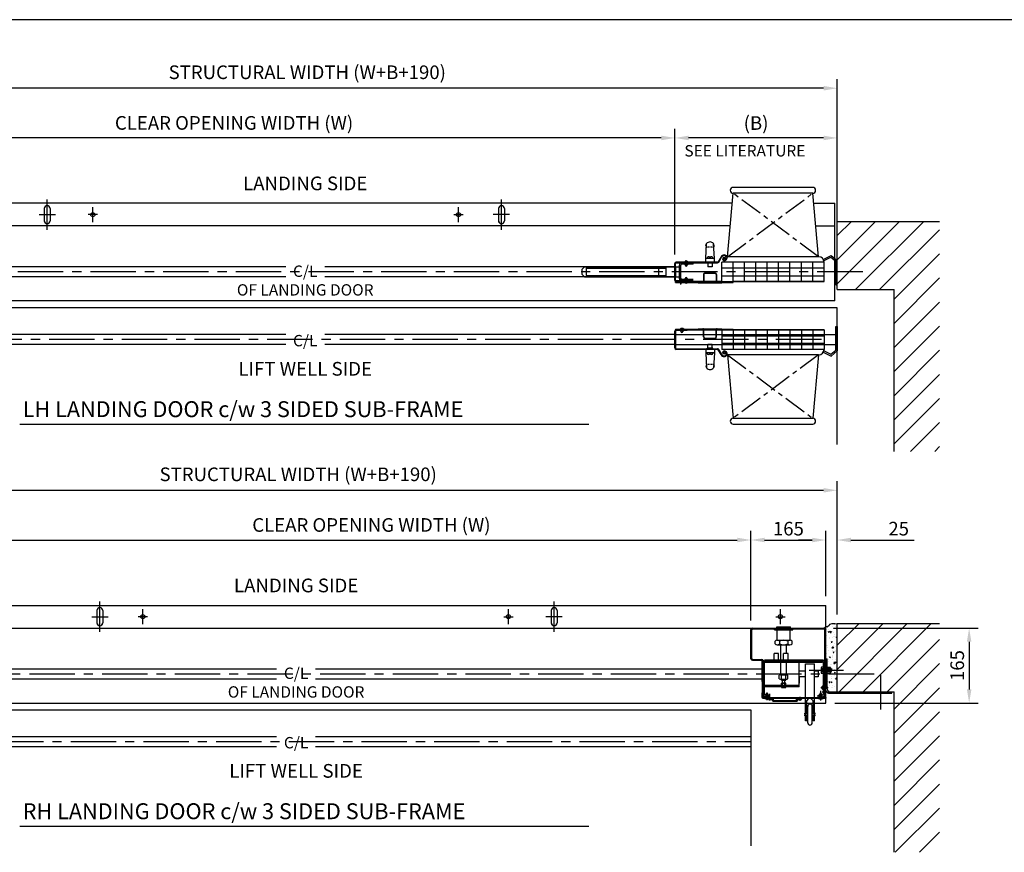
# Model space of a CAD drawing. Extents: x 100 to 5840, y 100 to 4100.
# Drawn here: x 1295 to 3462, y 2268 to 4100 of the extents above; entities that cross this region are included whole.
import ezdxf
from ezdxf.enums import TextEntityAlignment as Align

# ---------------------------------------------------------------- set-up
doc = ezdxf.new("R2010")
doc.units = 0
doc.header["$LTSCALE"] = 40
doc.header["$MEASUREMENT"] = 0
doc.linetypes.add('CENTER', pattern=[2, 1.25, -0.25, 0.25, -0.25])
doc.layers.get('0').update_dxf_attribs({"linetype": 'CONTINUOUS'})
for name, color, linetype in [('APPLICATION', 3, 'CONTINUOUS'), ('BORDER', 1, 'CONTINUOUS'), ('CENTRE', 2, 'CENTER'), ('DETAIL', 2, 'CONTINUOUS'), ('DIMENSIONS', 3, 'CONTINUOUS'), ('DRAWING-INT-EDGE', 9, 'CONTINUOUS'), ('TEXT', 4, 'CONTINUOUS')]:
    doc.layers.add(name, color=color, linetype=linetype)
doc.styles.add('ROMANS', font='romans.shx')
doc.dimstyles.new('A2-1TO10', dxfattribs={"dimscale": 10, "dimtxt": 3, "dimasz": 3, "dimexe": 2, "dimexo": 2, "dimgap": 1, "dimtad": 1, "dimdsep": 46, "dimtxsty": 'ROMANS', "dimcen": 0, "dimclrd": 256, "dimclrt": 256, "dimadec": 0, "dimazin": 0, "dimtfac": 1, "dimtofl": 0, "dimtmove": 0, "dimatfit": 3, "dimfxl": 0, "dimtolj": 1, "dimarcsym": 0})

# ---------------------------------------------------------------- blocks, each defined once
blk = doc.blocks.new('*D17')
at = {"layer": 'DIMENSIONS', "color": 0, "lineweight": -2}
for p, q in [((732.1, 2791.2), (732.1, 3084.4)), ((3094.5, 2791.2), (3094.5, 3084.4))]:
    blk.add_line(p, q, dxfattribs=at)
at = {"layer": 'DIMENSIONS', "lineweight": -2}
blk.add_line((762.1, 3064.4), (3064.5, 3064.4), dxfattribs=at)
at = {"layer": 'DIMENSIONS'}
for points in [[(762.1, 3069.4), (762.1, 3059.4), (732.1, 3064.4)], [(3064.5, 3069.4), (3064.5, 3059.4), (3094.5, 3064.4)]]:
    blk.add_solid(points, dxfattribs=at)
blk = doc.blocks.new('*D19')
at = {"layer": 'DIMENSIONS', "color": 0, "lineweight": -2}
for p, q in [((1089.5, 2698.7), (1089.5, 2975)), ((2904.5, 2777.7), (2904.5, 2975))]:
    blk.add_line(p, q, dxfattribs=at)
at = {"layer": 'DIMENSIONS', "lineweight": -2}
blk.add_line((1119.5, 2955), (2874.5, 2955), dxfattribs=at)
at = {"layer": 'DIMENSIONS'}
for points in [[(1119.5, 2960), (1119.5, 2950), (1089.5, 2955)], [(2874.5, 2960), (2874.5, 2950), (2904.5, 2955)]]:
    blk.add_solid(points, dxfattribs=at)
blk = doc.blocks.new('*D20')
at = {"layer": 'DIMENSIONS', "color": 0, "lineweight": -2}
for p, q in [((3086, 2761.2), (3404.9, 2761.2)), ((3089.5, 2596.2), (3404.9, 2596.2))]:
    blk.add_line(p, q, dxfattribs=at)
at = {"layer": 'DIMENSIONS', "lineweight": -2}
blk.add_line((3384.9, 2731.2), (3384.9, 2626.2), dxfattribs=at)
at = {"layer": 'DIMENSIONS'}
for points in [[(3379.9, 2731.2), (3389.9, 2731.2), (3384.9, 2761.2)], [(3379.9, 2626.2), (3389.9, 2626.2), (3384.9, 2596.2)]]:
    blk.add_solid(points, dxfattribs=at)
blk = doc.blocks.new('Hex Nut - 10 mm side')
at = {"color": 0, "linetype": 'Continuous'}
for p, q in [((-9.2, -6.8), (-9.2, 6.8)), ((-0.7, 9.1), (-8.5, 9.1)), ((-0.7, 4.5), (-8.5, 4.5)), ((0, -6.8), (0, 6.8)), ((-0.7, -4.5), (-8.5, -4.5)), ((-0.7, -9.1), (-8.5, -9.1))]:
    blk.add_line(p, q, dxfattribs=at)
for centre, radius, start, end in [((-5, 6.8), 4.19, 147.1328, 212.8672), ((6.6, 0), 15.7, 163.2214, 196.7786), ((-4.2, 6.8), 4.19, 327.1328, 32.8672), ((-15.7, 0), 15.7, 343.2214, 16.7787), ((-5, -6.8), 4.19, 147.1328, 212.8672), ((-4.2, -6.8), 4.19, 327.1328, 32.8672)]:
    blk.add_arc(centre, radius, start, end, dxfattribs=at)
blk = doc.blocks.new('*D22')
at = {"layer": 'DIMENSIONS', "color": 0, "lineweight": -2}
for p, q in [((3069.5, 2831.2), (3069.5, 2975)), ((3094.5, 2791.2), (3094.5, 2975))]:
    blk.add_line(p, q, dxfattribs=at)
at = {"layer": 'DIMENSIONS', "lineweight": -2}
for p, q in [((3039.5, 2955), (3009.5, 2955)), ((3124.5, 2955), (3264.1, 2955))]:
    blk.add_line(p, q, dxfattribs=at)
at = {"layer": 'DIMENSIONS'}
for points in [[(3039.5, 2960), (3039.5, 2950), (3069.5, 2955)], [(3124.5, 2960), (3124.5, 2950), (3094.5, 2955)]]:
    blk.add_solid(points, dxfattribs=at)
at = {"layer": 'DIMENSIONS', "insert": (3229.8, 2980), "char_height": 30, "attachment_point": 5, "style": 'ROMANS'}
blk.add_mtext('\\A1;25', dxfattribs=at)
blk = doc.blocks.new('*D21')
at = {"layer": 'DIMENSIONS', "color": 0, "lineweight": -2}
for p, q in [((2904.5, 2777.7), (2904.5, 2975)), ((3069.5, 2831.2), (3069.5, 2975))]:
    blk.add_line(p, q, dxfattribs=at)
at = {"layer": 'DIMENSIONS', "lineweight": -2}
blk.add_line((2934.5, 2955), (3039.5, 2955), dxfattribs=at)
at = {"layer": 'DIMENSIONS'}
for points in [[(2934.5, 2960), (2934.5, 2950), (2904.5, 2955)], [(3039.5, 2960), (3039.5, 2950), (3069.5, 2955)]]:
    blk.add_solid(points, dxfattribs=at)
at = {"layer": 'DIMENSIONS', "insert": (2987, 2980), "char_height": 30, "attachment_point": 5, "style": 'ROMANS'}
blk.add_mtext('\\A1;165', dxfattribs=at)
blk = doc.blocks.new('*D23')
at = {"layer": 'DIMENSIONS', "color": 0, "lineweight": -2}
for p, q in [((732.1, 3676), (732.1, 3969.2)), ((3094.5, 3676), (3094.5, 3969.2))]:
    blk.add_line(p, q, dxfattribs=at)
at = {"layer": 'DIMENSIONS', "lineweight": -2}
blk.add_line((3064.5, 3949.2), (762.1, 3949.2), dxfattribs=at)
at = {"layer": 'DIMENSIONS'}
for points in [[(762.1, 3954.2), (762.1, 3944.2), (732.1, 3949.2)], [(3064.5, 3954.2), (3064.5, 3944.2), (3094.5, 3949.2)]]:
    blk.add_solid(points, dxfattribs=at)
blk = doc.blocks.new('*D24')
at = {"layer": 'DIMENSIONS', "color": 0, "lineweight": -2}
for p, q in [((2737.1, 3583.5), (2737.1, 3859.8)), ((3094.5, 3598), (3094.5, 3859.8))]:
    blk.add_line(p, q, dxfattribs=at)
at = {"layer": 'DIMENSIONS', "lineweight": -2}
blk.add_line((3064.5, 3839.8), (2767.1, 3839.8), dxfattribs=at)
at = {"layer": 'DIMENSIONS'}
for points in [[(2767.1, 3844.8), (2767.1, 3834.8), (2737.1, 3839.8)], [(3064.5, 3844.8), (3064.5, 3834.8), (3094.5, 3839.8)]]:
    blk.add_solid(points, dxfattribs=at)
at = {"layer": 'DIMENSIONS', "insert": (2915.8, 3872.6), "char_height": 30, "attachment_point": 5, "style": 'ROMANS'}
blk.add_mtext('\\A1;(B)', dxfattribs=at)
blk = doc.blocks.new('*D25')
at = {"layer": 'DIMENSIONS', "color": 0, "lineweight": -2}
for p, q in [((922.1, 3662.5), (922.1, 3859.8)), ((2737.1, 3583.5), (2737.1, 3859.8))]:
    blk.add_line(p, q, dxfattribs=at)
at = {"layer": 'DIMENSIONS', "lineweight": -2}
blk.add_line((2707.1, 3839.8), (952.1, 3839.8), dxfattribs=at)
at = {"layer": 'DIMENSIONS'}
for points in [[(952.1, 3844.8), (952.1, 3834.8), (922.1, 3839.8)], [(2707.1, 3844.8), (2707.1, 3834.8), (2737.1, 3839.8)]]:
    blk.add_solid(points, dxfattribs=at)

msp = doc.modelspace()

# ---------------------------------------------------------------- hatches: boundary and pattern name
at = {"layer": 'APPLICATION'}
h = msp.add_hatch(dxfattribs=at)
h.set_pattern_fill('ANSI31', color=256, scale=300, style=0)
h.paths.add_polyline_path([(3319.526, 3656.029), (3094.485, 3656.029), (3094.485, 3506.029), (3214.526, 3506.029), (3219.526, 3506.029), (3219.526, 3150.029), (3319.526, 3150.029)])
h = msp.add_hatch(dxfattribs=at)
h.set_pattern_fill('AR-CONC', color=256, scale=3, style=0)
h.set_pattern_definition([(50, (0, 1645.387), (21.51781, -1.88256), [2.25, -24.75]), (355, (0, 1645.387), (-4.16254, 22.56576), [1.8, -19.8]), (100.4514, (1.793, 1645.23), (17.35528, 20.68319), [1.9122, -21.03426]), (46.1842, (0, 1651.387), (32.01723, -4.96557), [3.375, -37.125]), (96.6356, (2.668, 1650.973), (28.03988, 29.22354), [2.8683, -31.5514]), (351.1842, (0, 1651.387), (28.03986, 29.22356), [2.7, -29.7]), (21, (3, 1649.887), (17.90721, -12.07857), [2.25, -24.75]), (326, (3, 1649.887), (7.29946, 21.7545), [1.8, -19.8]), (71.4514, (4.492, 1648.88), (25.20668, 9.67591), [1.9122, -21.03426]), (37.5, (0, 1645.387), (0.364796, 9.986816), [0, -19.56, 0, -20.1, 0, -19.875]), (7.5, (0, 1645.387), (7.892086, 11.83235), [0, -11.46, 0, -19.11, 0, -7.575]), (327.5, (-6.69, 1645.387), (16.014673, -0.676646), [0, -7.5, 0, -23.4, 0, -31.05]), (317.5, (-9.69, 1645.387), (17.495585, 3.00315), [0, -9.75, 0, -15.54, 0, -22.05])])
h.paths.add_polyline_path([(3069.485, 2763.521), (3070.253, 2764.02), (3072.783, 2764.02), (3076.579, 2766.864), (3077.528, 2769.046), (3082.869, 2770.682), (3089.485, 2770.494), (3094.485, 2771.247), (3094.485, 2668.247), (3081.489, 2668.247), (3081.489, 2671.247), (3081.126, 2671.247), (3080.189, 2672.184), (3080.189, 2671.247), (3079.808, 2671.247), (3079.808, 2673.702, 0.14440532), (3079.271, 2675.52), (3073.021, 2675.52, 0.14440532), (3072.485, 2673.702), (3072.485, 2693.247), (3069.485, 2693.247), (3069.485, 2696.247)])
h.paths.add_polyline_path([(3081.489, 2668.247), (3084.36, 2668.247), (3094.485, 2668.247), (3094.485, 2660.247), (3072.485, 2660.247), (3072.485, 2662.791, 0.14440532), (3073.021, 2660.973), (3079.271, 2660.973, 0.14440532), (3079.808, 2662.791), (3079.808, 2668.247), (3080.189, 2668.247), (3080.189, 2664.31), (3081.489, 2665.609)])
h.paths.add_polyline_path([(3072.485, 2660.247), (3094.485, 2660.247), (3094.485, 2621.247), (3078.485, 2621.247, -0.41421356), (3072.485, 2627.247)])
h = msp.add_hatch(dxfattribs=at)
h.set_pattern_fill('ANSI31', color=256, scale=300, style=0)
h.paths.add_polyline_path([(3094.485, 2771.247), (3319.485, 2771.247), (3319.485, 2267.779), (3219.485, 2267.779), (3219.485, 2621.247), (3094.485, 2621.247)])

# ---------------------------------------------------------------- linework, layer by layer
at = {"layer": 'BORDER'}
msp.add_line((5840, 4100), (100, 4100), dxfattribs=at)
at = {"layer": 'CENTRE', "ltscale": 3}
for p, q in [((1355.326, 3637.716), (1355.326, 3704.39)), ((1455.881, 3654.266), (1455.881, 3687.468)), ((2260.771, 3654.266), (2260.771, 3687.468)), ((2355.326, 3637.716), (2355.326, 3704.39)), ((1466.01, 3671.029), (1445.761, 3671.029)), ((2250.642, 3671.029), (2270.891, 3671.029)), ((1471.285, 2752.933), (1471.285, 2819.607)), ((2471.285, 2752.933), (2471.285, 2819.607)), ((1565.84, 2769.483), (1565.84, 2802.685)), ((2370.73, 2769.483), (2370.73, 2802.685)), ((2969.485, 2769.483), (2969.485, 2802.685)), ((1575.969, 2786.247), (1555.72, 2786.247)), ((2360.601, 2786.247), (2380.85, 2786.247)), ((2959.355, 2786.247), (2979.605, 2786.247))]:
    msp.add_line(p, q, dxfattribs=at)
at = {"layer": 'CENTRE', "ltscale": 4}
for p, q in [((1337.811, 3671.029), (1373.897, 3671.029)), ((2372.841, 3671.029), (2336.755, 3671.029)), ((1453.77, 2786.247), (1489.856, 2786.247)), ((2488.8, 2786.247), (2452.714, 2786.247))]:
    msp.add_line(p, q, dxfattribs=at)
at = {"layer": 'CENTRE', "ltscale": 2}
for p, q in [((3150.574, 3545.029), (642.126, 3545.029)), ((3059.526, 3396.029), (922.126, 3396.029)), ((676.037, 2660.247), (3184.485, 2660.247)), ((767.085, 2511.247), (2904.485, 2511.247))]:
    msp.add_line(p, q, dxfattribs=at)
at = {"layer": 'CENTRE', "ltscale": 12}
for p, q in [((3033.034, 2668.247), (3108.403, 2668.247)), ((3189.485, 2657.431), (3189.485, 2582.062))]:
    msp.add_line(p, q, dxfattribs=at)
at = {"layer": 'DETAIL'}
for p, q in [((3040.485, 3731.029), (2865.485, 3731.029)), ((2852.985, 3578.459), (2865.485, 3718.029)), ((3040.485, 3718.029), (2865.485, 3718.029)), ((3052.985, 3578.459), (3040.485, 3718.029)), ((2152.858, 3696.029), (757.126, 3696.029)), ((2863.315, 3696.029), (2152.858, 3696.029)), ((2863.515, 3696.029), (2863.315, 3696.029)), ((3042.655, 3696.029), (3042.455, 3696.029)), ((3042.655, 3696.029), (3089.526, 3696.029)), ((3089.526, 3481.029), (3089.526, 3696.029)), ((1348.826, 3684.478), (1348.829, 3657.578)), ((1361.826, 3684.479), (1361.829, 3657.579)), ((2348.826, 3684.479), (2348.823, 3657.579)), ((2361.826, 3684.478), (2361.823, 3657.578)), ((2152.858, 3646.029), (918.626, 3646.029)), ((2858.922, 3646.029), (2152.858, 3646.029)), ((2859.037, 3646.029), (2858.922, 3646.029)), ((3047.048, 3646.029), (3046.933, 3646.029)), ((3047.048, 3646.029), (3089.526, 3646.029)), ((3094.485, 3656.029), (3319.526, 3656.029)), ((3094.485, 3506.029), (3094.485, 3656.029)), ((2804.985, 3574.459), (2806.735, 3607.279)), ((2805.485, 3602.459), (2806.735, 3607.279)), ((2809.009, 3599.459), (2808.485, 3599.459)), ((2811.719, 3599.459), (2810.025, 3599.459)), ((2814.993, 3599.459), (2813.186, 3599.459)), ((2818.154, 3599.459), (2816.235, 3599.459)), ((2820.485, 3599.459), (2819.734, 3599.459)), ((2823.985, 3574.459), (2822.235, 3607.279)), ((2823.485, 3602.459), (2822.235, 3607.279)), ((2805.172, 3577.959), (2804.985, 3577.959)), ((2813.485, 3577.959), (2810.485, 3577.959)), ((2813.485, 3575.959), (2813.485, 3577.959)), ((2818.485, 3577.959), (2815.485, 3577.959)), ((2815.485, 3575.959), (2815.485, 3577.959)), ((2823.985, 3577.959), (2823.798, 3577.959)), ((2838.687, 3578.154), (2832.374, 3567.219)), ((2833.63, 3566.494), (2839.943, 3577.429)), ((3053.485, 3578.459), (2852.985, 3578.459)), ((3063.824, 3572.551), (3080.957, 3581.167)), ((3065.469, 3570.043), (3080.756, 3577.447)), ((3080.756, 3577.447), (3091.485, 3568.614)), ((3080.957, 3581.167), (3094.485, 3570.031)), ((1880.468, 3556.029), (897.126, 3556.029)), ((2737.085, 3556.029), (1966.182, 3556.029)), ((2538.126, 3556.029), (2532.126, 3550.029)), ((2538.126, 3556.029), (2747.085, 3556.029)), ((2697.085, 3556.029), (2697.085, 3553.029)), ((2717.085, 3556.029), (2717.085, 3534.029)), ((2737.085, 3526.569), (2737.085, 3563.489)), ((2737.085, 3563.489), (2737.085, 3526.569)), ((2737.085, 3534.029), (2737.085, 3556.029)), ((2738.535, 3526.569), (2738.535, 3563.489)), ((2738.535, 3556.029), (2738.535, 3534.029)), ((2831.057, 3566.459), (2740.055, 3566.459)), ((2740.055, 3565.009), (2831.057, 3565.009)), ((2747.085, 3530.049), (2747.085, 3560.009)), ((2747.085, 3556.029), (2747.085, 3534.029)), ((2750.085, 3530.049), (2750.085, 3560.049)), ((2752.085, 3565.009), (2777.085, 3565.009)), ((2777.085, 3562.049), (2752.085, 3562.049)), ((2831.057, 3566.459), (2755.055, 3566.459)), ((2758.085, 3566.459), (2766.085, 3566.459)), ((2764.773, 3560.549), (2759.398, 3560.549)), ((2759.835, 3560.549), (2759.835, 3559.849)), ((2762.085, 3557.933), (2762.085, 3570.674)), ((2762.085, 3569.537), (2762.085, 3558.488)), ((2764.335, 3560.549), (2764.335, 3559.849)), ((2777.085, 3562.049), (2777.085, 3565.009)), ((2804.985, 3566.459), (2804.985, 3574.459)), ((2823.985, 3574.459), (2804.985, 3574.459)), ((2808.485, 3574.459), (2808.485, 3575.959)), ((2808.485, 3565.009), (2808.485, 3564.009)), ((2820.485, 3564.009), (2808.485, 3564.009)), ((2809.735, 3564.009), (2809.735, 3556.009)), ((2819.235, 3556.009), (2809.735, 3556.009)), ((2815.485, 3575.959), (2813.485, 3575.959)), ((2819.235, 3564.009), (2819.235, 3556.009)), ((2820.485, 3574.459), (2820.485, 3575.959)), ((2820.485, 3565.009), (2820.485, 3564.009)), ((2823.985, 3566.459), (2823.985, 3574.459)), ((2840.485, 3523.599), (2840.485, 3566.459)), ((3065.485, 3566.459), (2840.485, 3566.459)), ((2846.952, 3573.419), (2848.402, 3573.419)), ((2865.485, 3523.599), (2865.485, 3566.459)), ((2890.485, 3523.599), (2890.485, 3566.459)), ((2915.485, 3523.599), (2915.485, 3566.459)), ((2940.485, 3523.599), (2940.485, 3566.459)), ((2965.485, 3523.599), (2965.485, 3566.459)), ((2965.485, 3523.599), (2965.485, 3566.459)), ((2965.485, 3523.599), (2965.485, 3566.459)), ((2990.485, 3523.599), (2990.485, 3566.459)), ((3015.485, 3523.599), (3015.485, 3566.459)), ((3040.485, 3523.599), (3040.485, 3566.459)), ((3065.485, 3523.599), (3065.485, 3566.459)), ((3065.485, 3523.599), (3065.485, 3566.459)), ((3091.485, 3568.614), (3091.485, 3516.206)), ((1880.468, 3534.029), (897.126, 3534.029)), ((2737.085, 3534.029), (1966.182, 3534.029)), ((2532.126, 3550.029), (2532.126, 3540.029)), ((2532.126, 3540.029), (2538.126, 3534.029)), ((2538.126, 3534.029), (2747.085, 3534.029)), ((2542.126, 3553.029), (2717.085, 3553.029)), ((2542.126, 3553.029), (2542.126, 3537.029)), ((2542.126, 3537.029), (2717.085, 3537.029)), ((2697.085, 3537.029), (2697.085, 3534.029)), ((2701.085, 3553.029), (2701.085, 3537.029)), ((2799.985, 3538.999), (2799.985, 3522.999)), ((2800.985, 3538.999), (2800.985, 3522.999)), ((2803.985, 3542.999), (2824.985, 3542.999)), ((2803.985, 3541.999), (2824.985, 3541.999)), ((2827.985, 3538.999), (2827.985, 3522.999)), ((2828.985, 3538.999), (2828.985, 3522.999)), ((3065.485, 3553.459), (2840.485, 3553.459)), ((2840.485, 3536.599), (3065.485, 3536.599)), ((2738.485, 3521.999), (2738.485, 3523.599)), ((2738.485, 3523.599), (2764.085, 3523.599)), ((2738.485, 3523.599), (2865.485, 3523.599)), ((2738.485, 3523.599), (2865.485, 3523.599)), ((2738.485, 3521.999), (2865.485, 3521.999)), ((2764.085, 3525.049), (2740.055, 3525.049)), ((2757.085, 3525.049), (2740.055, 3525.049)), ((2740.055, 3523.599), (2757.085, 3523.599)), ((2740.055, 3523.599), (2757.085, 3523.599)), ((2753.173, 3526.549), (2747.798, 3526.549)), ((2748.235, 3526.549), (2748.235, 3527.249)), ((2750.485, 3517.522), (2750.485, 3529.97)), ((2777.085, 3528.049), (2752.085, 3528.049)), ((2777.085, 3525.049), (2752.085, 3525.049)), ((2752.735, 3526.549), (2752.735, 3527.249)), ((2753.485, 3523.599), (2820.485, 3523.599)), ((2753.485, 3523.599), (2865.485, 3523.599)), ((2840.485, 3523.599), (2753.485, 3523.599)), ((2757.085, 3523.599), (2757.085, 3525.049)), ((2758.085, 3521.999), (2766.085, 3521.999)), ((2764.773, 3529.549), (2759.398, 3529.549)), ((2759.835, 3529.549), (2759.835, 3530.249)), ((2762.085, 3532.125), (2762.085, 3519.384)), ((2762.085, 3519.592), (2762.085, 3530.64)), ((2764.335, 3529.549), (2764.335, 3530.249)), ((2799.985, 3521.999), (2788.485, 3521.999)), ((2788.485, 3521.999), (2788.485, 3520.999)), ((2788.485, 3520.999), (2799.985, 3520.999)), ((2799.985, 3521.999), (2828.985, 3521.999)), ((2799.985, 3520.999), (2828.985, 3520.999)), ((2828.985, 3521.999), (2840.485, 3521.999)), ((2828.985, 3520.999), (2840.485, 3520.999)), ((2840.485, 3523.599), (3065.485, 3523.599)), ((2840.485, 3521.999), (2840.485, 3520.999)), ((3065.485, 3523.599), (2865.485, 3523.599)), ((2865.485, 3521.999), (2865.485, 3523.599)), ((3091.485, 3516.206), (3094.485, 3516.206)), ((3094.485, 3506.029), (3219.526, 3506.029)), ((3219.526, 3150.029), (3219.526, 3506.029)), ((2152.858, 3481.029), (809.126, 3481.029)), ((3089.526, 3481.029), (2152.858, 3481.029)), ((2152.858, 3466.029), (922.126, 3466.029)), ((3094.485, 3466.029), (2152.858, 3466.029)), ((3094.485, 3165.029), (3094.485, 3466.029)), ((3091.485, 3424.852), (3094.485, 3424.852)), ((3091.485, 3372.444), (3091.485, 3424.852)), ((3094.485, 3424.852), (3094.485, 3371.028)), ((1880.468, 3407.029), (922.126, 3407.029)), ((2737.085, 3407.029), (1966.182, 3407.029)), ((2737.085, 3414.489), (2737.085, 3377.569)), ((2737.085, 3377.569), (2737.085, 3414.489)), ((2737.085, 3407.029), (3094.485, 3407.029)), ((2738.485, 3419.059), (2865.485, 3419.059)), ((2738.485, 3419.059), (2738.485, 3417.459)), ((2738.485, 3417.459), (2764.085, 3417.459)), ((2738.535, 3414.489), (2738.535, 3377.569)), ((2764.085, 3416.009), (2740.055, 3416.009)), ((2755.173, 3414.509), (2749.798, 3414.509)), ((2750.235, 3414.509), (2750.235, 3413.809)), ((2753.485, 3417.459), (2865.485, 3417.459)), ((2840.485, 3417.459), (2753.485, 3417.459)), ((2753.485, 3417.459), (2820.485, 3417.459)), ((2754.735, 3414.509), (2754.735, 3413.809)), ((2764.085, 3417.459), (2764.085, 3416.009)), ((2788.485, 3419.059), (2788.485, 3420.059)), ((2788.485, 3420.059), (2799.985, 3420.059)), ((2799.985, 3419.059), (2788.485, 3419.059)), ((2799.985, 3420.059), (2828.985, 3420.059)), ((2799.985, 3419.059), (2828.985, 3419.059)), ((2799.985, 3402.059), (2799.985, 3418.059)), ((2800.985, 3402.059), (2800.985, 3418.059)), ((2827.985, 3402.059), (2827.985, 3418.059)), ((2828.985, 3420.059), (2840.485, 3420.059)), ((2828.985, 3419.059), (2840.485, 3419.059)), ((2828.985, 3402.059), (2828.985, 3418.059)), ((2840.485, 3419.059), (2840.485, 3420.059)), ((2840.485, 3417.459), (3065.485, 3417.459)), ((2840.485, 3417.459), (2840.485, 3374.599)), ((2840.485, 3404.459), (3065.485, 3404.459)), ((2865.485, 3419.059), (2865.485, 3417.459)), ((3065.485, 3417.459), (2865.485, 3417.459)), ((2865.485, 3417.459), (2865.485, 3374.599)), ((2890.485, 3417.459), (2890.485, 3374.599)), ((2915.485, 3417.459), (2915.485, 3374.599)), ((2940.485, 3417.459), (2940.485, 3374.599)), ((2965.485, 3417.459), (2965.485, 3374.599)), ((2965.485, 3417.459), (2965.485, 3374.599)), ((2965.485, 3417.459), (2965.485, 3374.599)), ((2990.485, 3417.459), (2990.485, 3374.599)), ((3015.485, 3417.459), (3015.485, 3374.599)), ((3040.485, 3417.459), (3040.485, 3374.599)), ((3065.485, 3417.459), (3065.485, 3374.599)), ((3065.485, 3417.459), (3065.485, 3374.599)), ((1880.468, 3385.029), (922.126, 3385.029)), ((2737.085, 3385.029), (1966.182, 3385.029)), ((2737.085, 3385.029), (3094.485, 3385.029)), ((2803.985, 3399.059), (2824.985, 3399.059)), ((2803.985, 3398.059), (2824.985, 3398.059)), ((2819.235, 3385.049), (2809.735, 3385.049)), ((2809.735, 3377.049), (2809.735, 3385.049)), ((2819.235, 3377.049), (2819.235, 3385.049)), ((3065.485, 3387.599), (2840.485, 3387.599)), ((2740.055, 3376.049), (2831.057, 3376.049)), ((2831.057, 3374.599), (2740.055, 3374.599)), ((2831.057, 3374.599), (2755.055, 3374.599)), ((2804.985, 3374.599), (2804.985, 3366.599)), ((2804.985, 3366.599), (2806.735, 3333.779)), ((2823.985, 3366.599), (2804.985, 3366.599)), ((2805.172, 3363.099), (2804.985, 3363.099)), ((2820.485, 3377.049), (2808.485, 3377.049)), ((2808.485, 3376.049), (2808.485, 3377.049)), ((2808.485, 3366.599), (2808.485, 3365.099)), ((2813.485, 3363.099), (2810.485, 3363.099)), ((2815.485, 3365.099), (2813.485, 3365.099)), ((2813.485, 3365.099), (2813.485, 3363.099)), ((2815.485, 3365.099), (2815.485, 3363.099)), ((2818.485, 3363.099), (2815.485, 3363.099)), ((2820.485, 3376.049), (2820.485, 3377.049)), ((2820.485, 3366.599), (2820.485, 3365.099)), ((2823.985, 3366.599), (2822.235, 3333.779)), ((2823.985, 3363.099), (2823.798, 3363.099)), ((2823.985, 3374.599), (2823.985, 3366.599)), ((2838.687, 3362.904), (2832.374, 3373.839)), ((2833.63, 3374.564), (2839.943, 3363.629)), ((3065.485, 3374.599), (2840.485, 3374.599)), ((2846.952, 3367.639), (2848.402, 3367.639)), ((2852.985, 3362.599), (2865.485, 3223.029)), ((3053.485, 3362.599), (2852.985, 3362.599)), ((3052.985, 3362.599), (3040.485, 3223.029)), ((3063.824, 3368.507), (3080.957, 3359.891)), ((3065.469, 3371.015), (3080.756, 3363.611)), ((3080.756, 3363.611), (3091.485, 3372.444)), ((3080.957, 3359.891), (3094.485, 3371.028)), ((2805.485, 3338.599), (2806.735, 3333.779)), ((2809.009, 3341.599), (2808.485, 3341.599)), ((2811.719, 3341.599), (2810.025, 3341.599)), ((2814.993, 3341.599), (2813.186, 3341.599)), ((2818.154, 3341.599), (2816.235, 3341.599)), ((2820.485, 3341.599), (2819.734, 3341.599)), ((2823.485, 3338.599), (2822.235, 3333.779)), ((2865.485, 3223.029), (3040.485, 3223.029)), ((2865.485, 3210.029), (3040.485, 3210.029)), ((963.296, 2811.247), (1673.753, 2811.247)), ((1464.785, 2799.695), (1464.788, 2772.795)), ((1477.785, 2799.697), (1477.788, 2772.797)), ((1673.753, 2811.247), (3069.485, 2811.247)), ((2464.785, 2799.697), (2464.782, 2772.797)), ((2477.785, 2799.695), (2477.782, 2772.795)), ((3069.485, 2596.247), (3069.485, 2811.247)), ((3069.485, 2624.247), (3069.485, 2811.247)), ((967.689, 2761.247), (1673.753, 2761.247)), ((1673.753, 2761.247), (2907.985, 2761.247)), ((2904.485, 2693.747), (2904.485, 2757.747)), ((2906.485, 2694.247), (2906.485, 2757.247)), ((2907.985, 2761.247), (3065.985, 2761.247)), ((2907.985, 2761.247), (3065.985, 2761.247)), ((2908.485, 2759.247), (3065.485, 2759.247)), ((2926.485, 2759.247), (3026.485, 2759.247)), ((2956.485, 2757.247), (2956.485, 2759.247)), ((2956.485, 2757.247), (2996.485, 2757.247)), ((2961.485, 2761.247), (2961.485, 2763.747)), ((2961.485, 2763.747), (2991.485, 2763.747)), ((2962.235, 2734.443), (2962.235, 2757.247)), ((2963.985, 2759.247), (2963.985, 2761.247)), ((2988.985, 2759.247), (2988.985, 2761.247)), ((2990.735, 2734.443), (2990.735, 2757.247)), ((2991.485, 2761.247), (2991.485, 2763.747)), ((2996.485, 2757.247), (2996.485, 2759.247)), ((3070.253, 2764.02), (3065.985, 2761.247)), ((3067.485, 2612.247), (3067.485, 2757.247)), ((3067.485, 2621.247), (3067.485, 2757.247)), ((3072.783, 2764.02), (3070.253, 2764.02)), ((3076.579, 2766.864), (3072.783, 2764.02)), ((3077.528, 2769.046), (3076.579, 2766.864)), ((3082.869, 2770.682), (3077.528, 2769.046)), ((3089.485, 2770.494), (3082.869, 2770.682)), ((3089.485, 2770.494), (3094.485, 2771.247)), ((3094.485, 2621.247), (3094.485, 2771.247)), ((3094.485, 2771.247), (3319.485, 2771.247)), ((2957.985, 2726.443), (2957.985, 2732.443)), ((2962.235, 2734.443), (2990.735, 2734.443)), ((2967.235, 2732.443), (2967.235, 2726.443)), ((2985.735, 2732.443), (2985.735, 2726.443)), ((2994.985, 2726.443), (2994.985, 2732.443)), ((2962.61, 2724.443), (2990.36, 2724.443)), ((2962.61, 2724.443), (2990.36, 2724.443)), ((2970.485, 2690.551), (2970.485, 2724.443)), ((2982.485, 2705.541), (2982.485, 2724.443)), ((2907.985, 2690.247), (2927.485, 2690.247)), ((2908.485, 2692.247), (2927.985, 2692.247)), ((2929.485, 2666.247), (2929.485, 2688.247)), ((2931.485, 2612.247), (2931.485, 2688.747)), ((2931.485, 2631.747), (2931.485, 2688.747)), ((2931.612, 2687.747), (2931.485, 2687.747)), ((3063.485, 2690.747), (2935.485, 2690.747)), ((3063.485, 2687.747), (2935.485, 2687.747)), ((2936.485, 2685.747), (2936.485, 2687.747)), ((2965.485, 2705.541), (2955.485, 2705.541)), ((2955.485, 2687.747), (2955.485, 2705.541)), ((2965.485, 2687.747), (2965.485, 2705.541)), ((2970.485, 2660.247), (2970.485, 2689.844)), ((2986.485, 2705.541), (2976.485, 2705.541)), ((2976.485, 2687.747), (2976.485, 2705.541)), ((2982.485, 2690.714), (2982.485, 2690.747)), ((2982.485, 2660.247), (2982.485, 2689.77)), ((2986.485, 2687.747), (2986.485, 2705.541)), ((3061.428, 2687.747), (3061.428, 2685.747)), ((3069.485, 2625.247), (3069.485, 2696.247)), ((3069.485, 2625.247), (3069.485, 2696.247)), ((3069.485, 2693.247), (3072.485, 2693.247)), ((3072.485, 2627.247), (3072.485, 2693.247)), ((1089.526, 2671.247), (1860.429, 2671.247)), ((1946.143, 2671.247), (2929.485, 2671.247)), ((2929.485, 2680.747), (2929.485, 2683.747)), ((2929.485, 2643.747), (2929.485, 2679.747)), ((2929.485, 2667.197), (2929.485, 2612.247)), ((2934.485, 2616.247), (2934.485, 2686.747)), ((3010.485, 2685.747), (2934.485, 2685.747)), ((3061.428, 2685.747), (2934.485, 2685.747)), ((3010.485, 2631.747), (3010.485, 2685.747)), ((3024.485, 2666.597), (3010.485, 2666.597)), ((3024.485, 2682.166), (3044.485, 2682.166)), ((3024.485, 2608.247), (3024.485, 2682.166)), ((3044.485, 2608.247), (3044.485, 2682.166)), ((3052.357, 2666.597), (3044.485, 2666.597)), ((3052.229, 2668.247), (3084.36, 2668.247)), ((3052.357, 2666.597), (3052.357, 2653.897)), ((3059.265, 2673.702), (3059.265, 2662.791)), ((3064.013, 2675.52), (3059.801, 2675.52)), ((3064.013, 2671.884), (3059.801, 2671.884)), ((3061.076, 2671.247), (3083.225, 2671.247)), ((3064.013, 2675.52), (3064.013, 2660.973)), ((3064.013, 2673.995), (3064.013, 2675.52)), ((3064.485, 2673.995), (3064.013, 2673.995)), ((3064.485, 2616.247), (3064.485, 2686.747)), ((3064.485, 2673.995), (3064.485, 2662.499)), ((3078.934, 2672.184), (3064.485, 2672.184)), ((3066.257, 2672.184), (3066.257, 2664.31)), ((3078.934, 2670.884), (3066.257, 2670.884)), ((3080.189, 2672.184), (3080.189, 2664.31)), ((3081.489, 2670.884), (3080.189, 2672.184)), ((3081.489, 2670.884), (3081.489, 2665.609)), ((1089.526, 2649.247), (1860.429, 2649.247)), ((1946.143, 2649.247), (2929.485, 2649.247)), ((2966.938, 2649.34), (2966.938, 2657.543)), ((2969.325, 2658.247), (2983.645, 2658.247)), ((2969.325, 2648.635), (2983.645, 2648.635)), ((2970.485, 2660.247), (2982.485, 2660.247)), ((2971.58, 2658.247), (2971.58, 2660.247)), ((2971.58, 2646.247), (2971.58, 2648.635)), ((2971.58, 2646.247), (2981.39, 2646.247)), ((2971.712, 2649.34), (2971.712, 2657.543)), ((2973.985, 2631.747), (2973.985, 2646.247)), ((2978.985, 2631.747), (2978.985, 2646.247)), ((2981.258, 2649.34), (2981.258, 2657.543)), ((2981.39, 2658.247), (2981.39, 2660.247)), ((2981.39, 2646.247), (2981.39, 2648.635)), ((2986.032, 2649.34), (2986.032, 2657.543)), ((3024.485, 2653.897), (3010.485, 2653.897)), ((3011.485, 2640.247), (3011.485, 2653.897)), ((3052.357, 2653.897), (3044.485, 2653.897)), ((3064.013, 2664.61), (3059.801, 2664.61)), ((3064.013, 2660.973), (3059.801, 2660.973)), ((3064.013, 2662.499), (3064.013, 2660.973)), ((3064.485, 2662.499), (3064.013, 2662.499)), ((3078.934, 2664.31), (3064.485, 2664.31)), ((3078.934, 2665.609), (3066.257, 2665.609)), ((3081.489, 2665.609), (3080.189, 2664.31)), ((2929.485, 2635.747), (2929.485, 2613.747)), ((2931.485, 2616.247), (2931.485, 2639.657)), ((2946.343, 2634.747), (2934.485, 2634.747)), ((3010.485, 2631.747), (2934.485, 2631.747)), ((3010.485, 2634.747), (2946.343, 2634.747)), ((2971.485, 2631.133), (2971.485, 2631.747)), ((2971.485, 2631.133), (2971.485, 2631.747)), ((2971.712, 2635.599), (2971.712, 2639.7)), ((2972.485, 2630.133), (2980.485, 2630.133)), ((2972.485, 2630.133), (2980.485, 2630.133)), ((2972.905, 2640.052), (2980.065, 2640.052)), ((2972.905, 2635.247), (2980.065, 2635.247)), ((2974.098, 2635.599), (2974.098, 2639.7)), ((2978.872, 2635.599), (2978.872, 2639.7)), ((2981.258, 2635.599), (2981.258, 2639.7)), ((2981.485, 2631.133), (2981.485, 2631.747)), ((2981.485, 2631.133), (2981.485, 2631.747)), ((3010.485, 2640.247), (3011.485, 2640.247)), ((3058.448, 2630.317), (3074.34, 2630.317)), ((3058.485, 2602.143), (3058.485, 2623.091)), ((3061.236, 2627.817), (3061.236, 2632.817)), ((3063.985, 2632.817), (3069.485, 2632.817)), ((3063.985, 2627.817), (3069.485, 2627.817)), ((3067.485, 2616.247), (3067.485, 2643.982)), ((3069.485, 2626.817), (3069.485, 2633.817)), ((3069.485, 2633.817), (3070.485, 2633.817)), ((3069.485, 2626.817), (3070.485, 2626.817)), ((3070.485, 2626.817), (3070.485, 2633.817)), ((2928.285, 2619.047), (2928.285, 2609.447)), ((2928.285, 2619.047), (2929.485, 2619.047)), ((2929.485, 2613.747), (2929.485, 2609.447)), ((2930.685, 2608.247), (2942.985, 2608.247)), ((2930.685, 2608.247), (2942.985, 2608.247)), ((2933.485, 2608.247), (2930.685, 2608.247)), ((2930.685, 2607.047), (3069.285, 2607.047)), ((2946.485, 2610.247), (2933.485, 2610.247)), ((2935.217, 2606.547), (2935.217, 2607.047)), ((2935.217, 2606.547), (2941.485, 2606.547)), ((2937.485, 2613.247), (2946.485, 2613.247)), ((2937.485, 2610.247), (2946.485, 2610.247)), ((2938.235, 2615.047), (2940.485, 2619.047)), ((2938.235, 2608.247), (2938.235, 2615.047)), ((2942.735, 2615.047), (2940.485, 2619.047)), ((2940.485, 2602.494), (2940.485, 2618.971)), ((2941.485, 2605.547), (2941.485, 2607.047)), ((2941.485, 2607.047), (2949.985, 2607.047)), ((2941.485, 2605.547), (2949.985, 2605.547)), ((2942.735, 2608.247), (2942.735, 2615.047)), ((2942.985, 2608.46), (2949.985, 2608.46)), ((2942.985, 2607.96), (2942.985, 2608.46)), ((2942.985, 2607.96), (2949.985, 2607.96)), ((2943.985, 2603.769), (2948.985, 2603.769)), ((2946.485, 2601.516), (2946.485, 2616.199)), ((2946.485, 2608.247), (2946.485, 2613.247)), ((2946.485, 2605.547), (2946.485, 2607.047)), ((2949.985, 2607.96), (2949.985, 2608.46)), ((2949.985, 2608.247), (3008.985, 2608.247)), ((2950.985, 2602.547), (2950.985, 2604.547)), ((2952.485, 2602.547), (2952.485, 2604.547)), ((2953.485, 2601.547), (3005.485, 2601.547)), ((2954.485, 2602.047), (2954.485, 2607.047)), ((2954.485, 2602.047), (3004.485, 2602.047)), ((2959.285, 2608.247), (2959.285, 2607.047)), ((2961.985, 2601.547), (2961.985, 2600.047)), ((2996.985, 2601.547), (2996.985, 2600.047)), ((2999.285, 2608.247), (2999.285, 2607.047)), ((3004.485, 2602.047), (3004.485, 2607.047)), ((3006.485, 2604.547), (3006.485, 2602.547)), ((3007.985, 2604.547), (3007.985, 2602.547)), ((3008.985, 2607.96), (3008.985, 2608.46)), ((3008.985, 2608.46), (3015.985, 2608.46)), ((3008.985, 2607.96), (3015.985, 2607.96)), ((3008.985, 2607.047), (3017.485, 2607.047)), ((3017.485, 2605.547), (3008.985, 2605.547)), ((3009.985, 2603.769), (3014.985, 2603.769)), ((3012.485, 2610.018), (3012.485, 2600.938)), ((3015.985, 2607.96), (3015.985, 2608.46)), ((3015.985, 2608.247), (3069.285, 2608.247)), ((3017.485, 2607.047), (3017.485, 2605.547)), ((3019.485, 2607.047), (3019.485, 2608.247)), ((3024.485, 2556.846), (3024.485, 2607.047)), ((3027.485, 2600.846), (3032.227, 2606.266)), ((3036.743, 2606.266), (3041.485, 2600.846)), ((3044.485, 2556.846), (3044.485, 2607.047)), ((3049.485, 2607.047), (3049.485, 2608.247)), ((3052.485, 2608.247), (3052.485, 2613.247)), ((3052.485, 2613.247), (3061.485, 2613.247)), ((3052.485, 2610.247), (3061.485, 2610.247)), ((3052.485, 2610.247), (3065.485, 2610.247)), ((3053.217, 2606.547), (3053.217, 2607.047)), ((3053.217, 2606.547), (3063.753, 2606.547)), ((3056.235, 2615.047), (3058.485, 2619.047)), ((3056.235, 2608.247), (3056.235, 2615.047)), ((3060.735, 2615.047), (3058.485, 2619.047)), ((3060.735, 2608.247), (3060.735, 2615.047)), ((3061.145, 2621.247), (3081.902, 2621.247)), ((3063.753, 2606.547), (3063.753, 2607.047)), ((3067.485, 2612.247), (3067.485, 2616.247)), ((3069.285, 2608.247), (3069.285, 2607.047)), ((3075.485, 2618.247), (3214.485, 2618.247)), ((3078.485, 2621.247), (3219.485, 2621.247)), ((3214.485, 2618.247), (3214.485, 2621.247)), ((3219.485, 2267.779), (3219.485, 2621.247)), ((732.126, 2581.247), (1673.753, 2581.247)), ((737.085, 2596.247), (1673.753, 2596.247)), ((1673.753, 2596.247), (3017.485, 2596.247)), ((1673.753, 2581.247), (2904.485, 2581.247)), ((2904.485, 2581.247), (2904.485, 2282.256)), ((2953.485, 2600.047), (3005.485, 2600.047)), ((2985.485, 2596.247), (3067.485, 2596.247)), ((3027.485, 2570.846), (3027.485, 2600.846)), ((3027.485, 2596.247), (3027.485, 2600.846)), ((3027.485, 2594.247), (3027.485, 2596.247)), ((3029.485, 2560.846), (3029.485, 2588.846)), ((3039.485, 2560.846), (3039.485, 2588.846)), ((3041.485, 2570.846), (3041.485, 2600.846)), ((3041.485, 2596.247), (3041.485, 2600.846)), ((3067.485, 2596.247), (3069.485, 2596.247)), ((3022.985, 2570.846), (3022.985, 2573.846)), ((3024.485, 2573.846), (3022.985, 2573.846)), ((3022.985, 2567.846), (3022.985, 2569.646)), ((3024.485, 2567.846), (3022.985, 2567.846)), ((3029.485, 2573.846), (3027.485, 2573.846)), ((3027.485, 2558.846), (3027.485, 2569.646)), ((3029.485, 2567.846), (3027.485, 2567.846)), ((3027.485, 2558.846), (3029.485, 2558.846)), ((3027.485, 2558.846), (3029.485, 2558.846)), ((3027.485, 2556.846), (3027.485, 2558.846)), ((3029.485, 2552.846), (3029.485, 2560.846)), ((3041.485, 2573.846), (3039.485, 2573.846)), ((3041.485, 2567.846), (3039.485, 2567.846)), ((3039.485, 2552.846), (3039.485, 2560.846)), ((3039.485, 2558.846), (3041.485, 2558.846)), ((3041.485, 2558.846), (3039.485, 2558.846)), ((3041.485, 2558.846), (3041.485, 2569.646)), ((3041.485, 2556.846), (3041.485, 2558.846)), ((3045.985, 2573.846), (3044.485, 2573.846)), ((3045.985, 2567.846), (3044.485, 2567.846)), ((3045.985, 2570.846), (3045.985, 2573.846)), ((3045.985, 2567.846), (3045.985, 2569.646)), ((3027.485, 2556.846), (3024.485, 2556.846)), ((3044.485, 2556.846), (3041.485, 2556.846)), ((1089.526, 2522.247), (1860.429, 2522.247)), ((1946.143, 2522.247), (2904.485, 2522.247)), ((1089.526, 2500.247), (1860.429, 2500.247)), ((1946.143, 2500.247), (2904.485, 2500.247))]:
    msp.add_line(p, q, dxfattribs=at)
at = {"layer": 'DETAIL', "linetype": 'CENTER'}
for p, q in [((2852.985, 3578.459), (3040.485, 3718.029)), ((3052.985, 3578.459), (2865.485, 3718.029)), ((2852.985, 3362.599), (3040.485, 3223.029)), ((3052.985, 3362.599), (2865.485, 3223.029))]:
    msp.add_line(p, q, dxfattribs=at)
at = {"layer": 'DETAIL', "const_width": 0.2}
for points in [[(2816.513, 3576.863, -1), (2816.313, 3576.863, -1)], [(2816.513, 3364.195, 1), (2816.313, 3364.195, 1)]]:
    msp.add_lwpolyline(points, format="xyb", close=True, dxfattribs=at)
at = {"layer": 'DETAIL'}
for centre in [(1455.881, 3671.029), (2370.73, 2786.247), (2969.485, 2786.247)]:
    msp.add_circle(centre, 4.5, dxfattribs=at)
for centre, radius, start, end in [((2865.485, 3724.529), 6.5, 90, 270), ((3040.485, 3724.529), 6.5, 270, 90), ((1355.326, 3684.479), 6.5, 0, 180), ((2355.326, 3684.479), 6.5, 0, 180), ((1355.326, 3657.579), 6.503, 180, 219.087203), ((1355.326, 3657.579), 6.5, 180, 0), ((1355.326, 3657.579), 6.503, 320.912797, 0), ((2355.326, 3657.579), 6.503, 180, 219.087203), ((2355.326, 3657.579), 6.5, 180, 0), ((2355.326, 3657.579), 6.503, 320.912797, 0), ((2808.485, 3602.459), 3, 180, 226.362569), ((2814.485, 3600.959), 10, 39.194967, 140.805033), ((2808.485, 3602.459), 3, 242.009845, 270), ((2820.485, 3602.459), 3, 270, 292.293411), ((2820.485, 3602.459), 3, 312.184178, 0), ((2810.485, 3575.959), 2, 90, 180), ((2818.485, 3575.959), 2, 0, 90), ((2845.918, 3573.979), 8.35, 90, 150), ((2845.918, 3576.209), 6.12, 168.394717, 169.045201), ((2845.918, 3573.979), 6.9, 90, 150), ((2845.182, 3573.419), 3.22, 360, 255.026812), ((2845.926, 3576.215), 6.114, 255.068088, 90.068832), ((2845.926, 3576.215), 4.664, 255.089256, 90.090235), ((3053.485, 3566.459), 12, 0, 90), ((2740.055, 3563.489), 2.97, 90, 180), ((2740.055, 3563.489), 1.52, 90, 180), ((2752.085, 3560.009), 5, 90, 180), ((2752.085, 3560.049), 2, 90, 180), ((2762.085, 3561.876), 6.083, 48.88791, 131.11209), ((2759.616, 3561.299), 0.781, 106.260205, 286.260205), ((2762.085, 3559.849), 2.25, 180, 0), ((2764.554, 3561.299), 0.781, 253.739795, 73.739795), ((2831.057, 3567.979), 1.52, 270, 330), ((2831.057, 3567.979), 2.97, 270, 330), ((2845.182, 3573.419), 1.77, 0, 255.048776), ((2803.985, 3538.999), 4, 90, 180), ((2803.985, 3538.999), 3, 90, 180), ((2824.985, 3538.999), 4, 0, 90), ((2824.985, 3538.999), 3, 0, 90), ((2740.055, 3526.569), 2.97, 180, 270), ((2740.055, 3526.569), 2.97, 180, 270), ((2740.055, 3526.569), 1.52, 180, 270), ((2740.055, 3526.569), 1.52, 180, 270), ((2750.485, 3526.582), 6.083, 228.88791, 311.11209), ((2752.085, 3530.049), 5, 180, 270), ((2748.016, 3525.799), 0.781, 73.739795, 286.260205), ((2750.485, 3527.249), 2.25, 360, 180), ((2752.085, 3530.049), 2, 180, 270), ((2752.954, 3525.799), 0.781, 253.739795, 106.260205), ((2762.085, 3526.582), 6.083, 228.88791, 311.11209), ((2759.616, 3528.799), 0.781, 73.739795, 253.739795), ((2762.085, 3530.249), 2.25, 360, 180), ((2764.554, 3528.799), 0.781, 286.260205, 106.260205), ((2798.985, 3522.999), 2, 270, 0), ((2798.985, 3522.999), 1, 270, 0), ((2829.985, 3522.999), 2, 180, 270), ((2829.985, 3522.999), 1, 180, 270), ((2740.055, 3414.489), 2.97, 90, 180), ((2740.055, 3414.489), 1.52, 90, 180), ((2752.485, 3414.476), 6.083, 48.88791, 131.11209), ((2750.016, 3415.259), 0.781, 73.739795, 286.260205), ((2752.485, 3413.809), 2.25, 180, 0), ((2754.954, 3415.259), 0.781, 253.739795, 106.260205), ((2798.985, 3418.059), 2, 0, 90), ((2798.985, 3418.059), 1, 0, 90), ((2829.985, 3418.059), 2, 90, 180), ((2829.985, 3418.059), 1, 90, 180), ((2803.985, 3402.059), 4, 180, 270), ((2803.985, 3402.059), 3, 180, 270), ((2824.985, 3402.059), 3, 270, 0), ((2824.985, 3402.059), 4, 270, 0), ((2740.055, 3377.569), 2.97, 180, 270), ((2740.055, 3377.569), 1.52, 180, 270), ((2810.485, 3365.099), 2, 180, 270), ((2818.485, 3365.099), 2, 270, 0), ((2831.057, 3373.079), 2.97, 30, 90), ((2831.057, 3373.079), 1.52, 30, 90), ((2845.918, 3367.079), 8.35, 210, 270), ((2845.918, 3364.849), 6.12, 190.954799, 191.605283), ((2845.918, 3367.079), 6.9, 210, 270), ((2845.182, 3367.639), 3.22, 104.973188, 0), ((2845.182, 3367.639), 1.77, 104.951224, 0), ((2845.926, 3364.843), 6.114, 269.931168, 104.931912), ((2845.926, 3364.843), 4.664, 269.909765, 104.910744), ((3053.485, 3374.599), 12, 270, 0), ((2808.485, 3338.599), 3, 133.637431, 180), ((2808.485, 3338.599), 3, 90, 117.990155), ((2820.485, 3338.599), 3, 67.706589, 90), ((2820.485, 3338.599), 3, 0, 47.815822), ((2814.485, 3340.099), 10, 219.194967, 320.805033), ((2865.485, 3216.529), 6.5, 90, 270), ((3040.485, 3216.529), 6.5, 270, 90), ((1471.285, 2799.697), 6.5, 0, 180), ((2471.285, 2799.697), 6.5, 0, 180), ((1471.285, 2772.797), 6.503, 180, 219.087203), ((1471.285, 2772.797), 6.5, 180, 0), ((1471.285, 2772.797), 6.503, 320.912797, 0), ((2471.285, 2772.797), 6.503, 180, 219.087203), ((2471.285, 2772.797), 6.5, 180, 0), ((2471.285, 2772.797), 6.503, 320.912797, 0), ((2907.985, 2757.747), 3.5, 90, 180), ((2908.485, 2757.247), 2, 90, 180), ((3065.485, 2757.247), 2, 0, 90), ((3065.485, 2757.247), 2, 0, 90), ((3065.985, 2757.747), 3.5, 0, 90), ((3065.985, 2757.747), 3.5, 0, 90), ((2962.61, 2728.096), 6.348, 43.229558, 136.770442), ((2976.485, 2712.053), 22.391, 65.599063, 114.400937), ((2990.36, 2728.096), 6.348, 43.229558, 136.770442), ((2962.61, 2730.791), 6.348, 223.229558, 316.770442), ((2976.485, 2746.834), 22.391, 245.599063, 294.400937), ((2990.36, 2730.791), 6.348, 223.229558, 316.770442), ((2907.985, 2693.747), 3.5, 180, 270), ((2908.485, 2694.247), 2, 180, 270), ((2927.485, 2688.247), 2, 0, 90), ((2927.985, 2688.747), 3.5, 0, 90), ((2935.485, 2686.747), 4, 90, 180), ((2935.485, 2686.747), 1, 90, 180), ((3063.485, 2686.747), 4, 0, 90), ((3063.485, 2686.747), 1, 0, 90), ((3062.615, 2673.702), 3.351, 147.13278, 212.86722), ((3071.863, 2668.247), 12.598, 163.22135, 196.77865), ((2969.325, 2653.849), 4.398, 57.13278, 122.86722), ((2969.325, 2653.033), 4.398, 237.13278, 302.86722), ((2976.485, 2641.711), 16.535, 73.22135, 106.77865), ((2976.485, 2665.171), 16.535, 253.22135, 286.77865), ((2983.645, 2653.849), 4.398, 57.13278, 122.86722), ((2983.645, 2653.033), 4.398, 237.13278, 302.86722), ((3062.615, 2662.791), 3.351, 147.13278, 212.86722), ((2972.485, 2631.133), 1, 180, 270), ((2972.485, 2631.133), 1, 180, 270), ((2972.905, 2637.853), 2.199, 57.13278, 122.86722), ((2972.905, 2637.446), 2.199, 237.13278, 302.86722), ((2976.485, 2631.785), 8.268, 73.22135, 106.77865), ((2976.485, 2643.514), 8.268, 253.22135, 286.77865), ((2980.065, 2637.853), 2.199, 57.13278, 122.86722), ((2980.065, 2637.446), 2.199, 237.13278, 302.86722), ((2980.485, 2631.133), 1, 270, 0), ((2980.485, 2631.133), 1, 270, 0), ((3062.611, 2632.372), 1.444, 17.915475, 162.084525), ((3062.611, 2628.261), 1.444, 197.915475, 342.084525), ((3075.485, 2624.247), 6, 180, 270), ((3078.485, 2627.247), 6, 180, 270), ((2930.685, 2609.447), 2.4, 180, 270), ((2933.485, 2612.247), 4, 180, 270), ((2930.685, 2609.447), 1.2, 180, 270), ((2937.485, 2616.247), 6, 180, 270), ((2933.485, 2612.247), 2, 180, 270), ((2937.485, 2616.247), 3, 180, 270), ((2940.485, 2615.047), 10, 238.211669, 288.194872), ((2943.867, 2604.643), 0.882, 82.326033, 277.673967), ((2949.103, 2604.643), 0.882, 262.326033, 97.673967), ((2949.985, 2604.547), 2.5, 0, 90), ((2949.985, 2604.547), 1, 0, 90), ((2953.485, 2602.547), 2.5, 180, 270), ((2953.485, 2602.547), 1, 180, 270), ((3005.485, 2602.547), 1, 270, 0), ((3005.485, 2602.547), 2.5, 270, 0), ((3008.985, 2604.547), 2.5, 90, 180), ((3008.985, 2604.547), 1, 90, 180), ((3009.867, 2604.643), 0.882, 82.326033, 277.673967), ((3015.103, 2604.643), 0.882, 262.326033, 97.673967), ((3034.485, 2604.29), 3, 41.185925, 138.814075), ((3058.485, 2615.047), 10, 238.211669, 301.788331), ((3061.485, 2616.247), 3, 270, 0), ((3061.485, 2616.247), 6, 270, 0), ((3065.485, 2612.247), 2, 270, 0), ((3065.485, 2612.247), 4, 270, 0), ((3034.485, 2588.846), 5, 0, 180), ((3034.485, 2552.846), 5, 180, 0)]:
    msp.add_arc(centre, radius, start, end, dxfattribs=at)
at = {"layer": 'DRAWING-INT-EDGE', "ltscale": 12}
for p, q in [((2860.503, 3696.029), (757.126, 3696.029)), ((966.108, 2811.247), (3069.485, 2811.247))]:
    msp.add_line(p, q, dxfattribs=at)
for centre in [(2260.771, 3671.029), (1565.84, 2786.247)]:
    msp.add_circle(centre, 4.5, dxfattribs=at)
at = {"layer": 'TEXT'}
for p, q in [((1295.137, 3209.733), (2547.576, 3209.733)), ((1295.137, 2324.951), (2547.576, 2324.951))]:
    msp.add_line(p, q, dxfattribs=at)

# ---------------------------------------------------------------- block references
at = {"layer": 'DETAIL', "xscale": -0.8000000000001819, "yscale": 0.7999999999999545, "zscale": 0.8}
msp.add_blockref('Hex Nut - 10 mm side', (3072.485, 2668.247), dxfattribs=at)

# ---------------------------------------------------------------- texts
at = {"layer": 'DIMENSIONS', "style": 'ROMANS'}
for s, p in [(' STRUCTURAL WIDTH (W+B+190)', (1923.306, 3969.338)), (' CLEAR OPENING WIDTH (W)', (1762.126, 3857.863)), (' STRUCTURAL WIDTH (W+B+190)', (1903.306, 3084.556)), (' CLEAR OPENING WIDTH (W)', (2064.485, 2973.081))]:
    msp.add_text(s, height=30, dxfattribs=at).set_placement(p, align=Align.CENTER)
msp.add_text('165', height=30, rotation=90, dxfattribs=at).set_placement((3373.656, 2678.747), align=Align.CENTER)
at = {"layer": 'TEXT', "style": 'ROMANS'}
for s, height, p in [('SEE LITERATURE', 25, (2758.052, 3799.033)), ('LH LANDING DOOR c/w 3 SIDED SUB-FRAME', 35, (1301.319, 3225.43)), ('RH LANDING DOOR c/w 3 SIDED SUB-FRAME', 35, (1301.319, 2340.647))]:
    msp.add_text(s, height=height, dxfattribs=at).set_placement(p)
at = {"layer": 'TEXT', "ltscale": 12, "style": 'ROMANS'}
for s, height, p in [('%%ULANDING SIDE', 30.15, (1923.326, 3724.706)), ('C/L', 25, (1923.326, 3534.029)), ('OF LANDING DOOR', 25, (1923.326, 3492.918)), ('C/L', 25, (1923.326, 3381.262)), ('%%ULIFT WELL SIDE', 30.15, (1923.326, 3316.661)), ('%%ULANDING SIDE', 30.15, (1903.285, 2839.924)), ('C/L', 25, (1903.285, 2649.247)), ('OF LANDING DOOR', 25, (1903.285, 2608.135)), ('C/L', 25, (1903.285, 2496.48)), ('%%ULIFT WELL SIDE', 30.15, (1903.285, 2431.879))]:
    msp.add_text(s, height=height, dxfattribs=at).set_placement(p, align=Align.CENTER)

# ---------------------------------------------------------------- dimensions: what is measured, and where the dimension line sits
at = {"layer": 'DIMENSIONS'}
for base, p1, p2, angle, picture, middle in [((732.126, 3949.206), (3094.485, 3656.029), (732.126, 3656.029), 180, '*D23', (1440.767, 3949.206)), ((922.126, 3839.789), (2737.085, 3563.489), (922.126, 3642.529), 180, '*D25', (1861.103, 3839.789)), ((3384.89, 2596.247), (3065.985, 2761.247), (3069.485, 2596.247), 270, '*D20', (3384.89, 2678.747))]:
    dim = msp.add_linear_dim(base=base, p1=p1, p2=p2, angle=angle, text=' ', dimstyle='A2-1TO10', dxfattribs=at)
    dim.commit()
    dim.dimension.update_dxf_attribs({"geometry": picture, "text_midpoint": middle, "dimtype": 160})
dim = msp.add_linear_dim(base=(2737.085, 3839.789), p1=(3094.485, 3578.029), p2=(2737.085, 3563.489), angle=180, text='(B)', dimstyle='A2-1TO10', dxfattribs=at)
dim.commit()
dim.dimension.update_dxf_attribs({"geometry": '*D24', "text_midpoint": (2915.785, 3872.647)})
for base, p1, p2, picture, middle in [((3094.485, 3064.424), (732.126, 2771.247), (3094.485, 2771.247), '*D17', (2385.844, 3064.424)), ((2904.485, 2955.007), (1089.526, 2678.707), (2904.485, 2757.747), '*D19', (1965.508, 2955.007))]:
    dim = msp.add_linear_dim(base=base, p1=p1, p2=p2, text=' ', dimstyle='A2-1TO10', dxfattribs=at)
    dim.commit()
    dim.dimension.update_dxf_attribs({"geometry": picture, "text_midpoint": middle, "dimtype": 160})
dim = msp.add_linear_dim(base=(3069.485, 2955.007), p1=(2904.485, 2757.747), p2=(3069.485, 2811.247), dimstyle='A2-1TO10', dxfattribs=at)
dim.commit()
dim.dimension.update_dxf_attribs({"geometry": '*D21', "text_midpoint": (2986.985, 2980.007)})
dim = msp.add_linear_dim(base=(3069.485, 2955.007), p1=(3094.485, 2771.247), p2=(3069.485, 2811.247), angle=180, dimstyle='A2-1TO10', dxfattribs=at)
dim.commit()
dim.dimension.update_dxf_attribs({"geometry": '*D22', "text_midpoint": (3229.842, 2955.007), "dimtype": 160})

doc.saveas('drawing.dxf')
